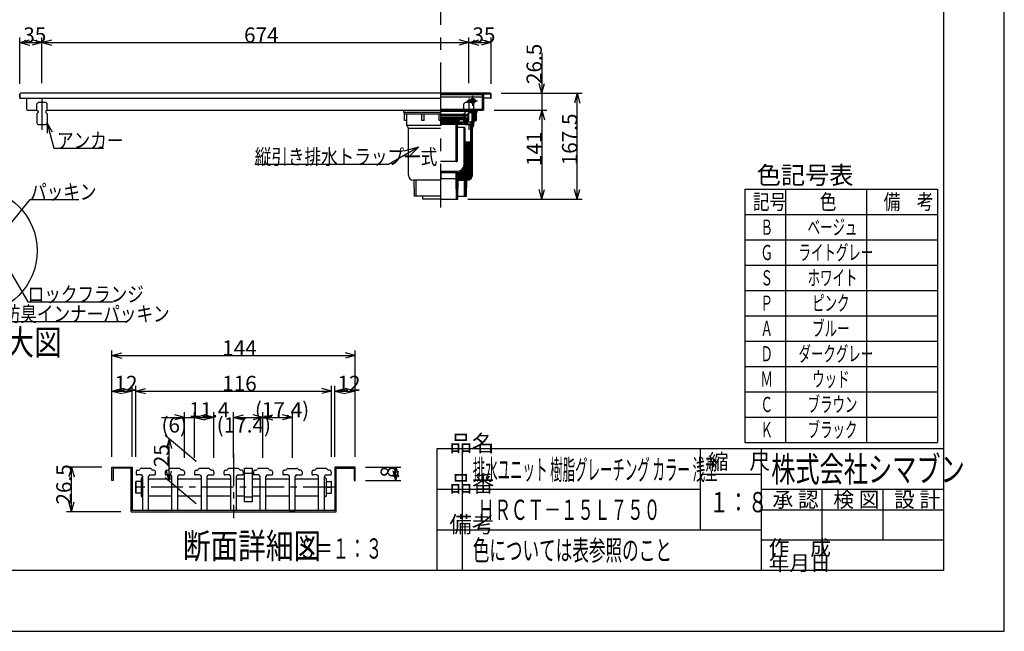
# Model space of a CAD drawing. Extents: x 0 to 2376, y 0 to 1680.
# Drawn here: x 821 to 2376, y 0 to 966 of the extents above; entities that cross this region are included whole.
import ezdxf

# ---------------------------------------------------------------- set-up
doc = ezdxf.new("R2010")
doc.units = 0
doc.header["$LTSCALE"] = 8
doc.header["$MEASUREMENT"] = 0
for name, pattern in [('CENTER1', [10, 6.25, -1.25, 1.25, -1.25]), ('CENTER2', [20, 12.5, -2.5, 2.5, -2.5]), ('DASHED2', [5, 2.5, -2.5])]:
    doc.linetypes.add(name, pattern=pattern)
for name, color, linetype in [('_0-0_計極細', 7, 'CONTINUOUS'), ('_0-1_計細線', 7, 'CONTINUOUS'), ('_0-5_寸法線', 7, 'CONTINUOUS'), ('_0-6_現況線', 7, 'CONTINUOUS'), ('_0-7_枠細線', 7, 'CONTINUOUS'), ('_0-8_枠中線', 7, 'CONTINUOUS'), ('_0-A_極細1', 7, 'CONTINUOUS'), ('_0-D_寸法1', 7, 'CONTINUOUS'), ('_1-2_極細3', 7, 'CONTINUOUS'), ('_1-3_細線3', 7, 'CONTINUOUS'), ('_1-5_寸法3', 7, 'CONTINUOUS')]:
    doc.layers.add(name, color=color, linetype=linetype)
doc.styles.get("Standard").update_dxf_attribs({"font": 'txt', "bigfont": 'bigfont.shx'})
doc.styles.add('TATEGAKI', font='txt', dxfattribs={"bigfont": 'bigfont.shx'})

msp = doc.modelspace()

# ---------------------------------------------------------------- linework, layer by layer
at = {"layer": '_0-0_計極細', "color": 2, "linetype": 'CENTER2'}
for p, q in [((1485.7, 1218.1), (1485.7, 669.3)), ((856.7, 841.3), (856.7, 792.1)), ((1536.7, 829.7), (1536.7, 845.9)), ((1527.5, 837.8), (1544.2, 837.8))]:
    msp.add_line(p, q, dxfattribs=at)
at = {"layer": '_0-0_計極細', "color": 2, "linetype": 'DASHED2'}
msp.add_line((1530.7, 841.3), (1530.7, 792.1), dxfattribs=at)
at = {"layer": '_0-0_計極細', "color": 2, "linetype": 'Continuous'}
for p, q in [((1485.7, 823), (1542.6, 823)), ((1485.7, 822), (1535.7, 822)), ((1485.7, 821.5), (1531.7, 821.5)), ((1529.2, 815.1), (1485.7, 815.1)), ((1485.7, 814.9), (1529.9, 814.9)), ((1485.7, 813.9), (1525, 813.9)), ((1485.7, 811.6), (1525, 811.6)), ((1485.7, 810.6), (1529.1, 810.6)), ((1529.2, 810.5), (1485.7, 810.5)), ((1526, 809), (1485.7, 809)), ((1485.7, 801.1), (1493.6, 809)), ((1485.7, 803.2), (1491.5, 809)), ((1485.7, 805.3), (1489.3, 809)), ((1485.7, 807.5), (1487.2, 809)), ((1485.9, 817), (1528.9, 817)), ((1485.9, 816), (1529.5, 816)), ((1487.5, 800.8), (1495.7, 809)), ((1489.6, 800.8), (1497.8, 809)), ((1491.7, 800.8), (1499.9, 809)), ((1493.9, 800.8), (1502.1, 809)), ((1496, 800.8), (1504.2, 809)), ((1498.1, 800.8), (1506.3, 809)), ((1500.2, 800.8), (1508.4, 809)), ((1502.3, 800.8), (1510.6, 809)), ((1504.5, 800.8), (1512.7, 809)), ((1506.6, 800.8), (1514.8, 809)), ((1508.7, 800.8), (1516.9, 809)), ((1518, 807.9), (1519, 809)), ((1520, 807.8), (1521.2, 809)), ((1521.6, 807.2), (1523.3, 809)), ((1522.7, 806.3), (1525.4, 809)), ((1525, 813.9), (1525.5, 814.4)), ((1525.5, 813.4), (1525, 813.9)), ((1525, 811.6), (1525.5, 812.1)), ((1525.5, 811.1), (1525, 811.6)), ((1525.5, 814.9), (1525.5, 814.4)), ((1525.5, 813.4), (1525.5, 812.1)), ((1525.5, 811.1), (1525.5, 810.6)), ((1529.2, 809), (1526, 809)), ((1526, 804.6), (1526, 809)), ((1526, 808.5), (1530, 808.5)), ((1526.5, 804.6), (1526.5, 808.5)), ((1528.7, 802.5), (1528.7, 808.5)), ((1528.9, 816), (1528.9, 817)), ((1529.1, 813.4), (1529.9, 814.9)), ((1529.1, 813.4), (1529.1, 810.6)), ((1529.2, 815.1), (1529.2, 816)), ((1529.2, 809), (1529.2, 810.5)), ((1530, 816.5), (1530, 819.5)), ((1530, 819.5), (1532, 819.5)), ((1530, 807.2), (1530, 817.7)), ((1530.7, 806.5), (1530.7, 817.7)), ((1533, 819.5), (1531.8, 819.5)), ((1533, 818.8), (1531.8, 818.8)), ((1532.2, 819.5), (1532.2, 822)), ((1532.2, 819.7), (1532.2, 821)), ((1534.2, 804.2), (1542.6, 812.6)), ((1534.2, 802.9), (1542.6, 811.3)), ((1535.7, 822), (1542.6, 823)), ((1535.7, 821.3), (1542.6, 822.2)), ((1535.7, 805.9), (1535.7, 821.3)), ((1535.7, 821), (1536.1, 821.3)), ((1542.6, 820.6), (1535.7, 819.8)), ((1535.7, 814.6), (1541.5, 820.4)), ((1535.7, 815.9), (1540.1, 820.3)), ((1535.7, 813.3), (1542.6, 820.2)), ((1535.7, 817.1), (1538.7, 820.1)), ((1535.7, 818.4), (1537.2, 819.9)), ((1535.7, 819.7), (1535.8, 819.8)), ((1535.7, 812.1), (1542.6, 819)), ((1535.7, 810.8), (1542.6, 817.7)), ((1535.7, 809.5), (1542.6, 816.4)), ((1535.7, 808.2), (1542.6, 815.2)), ((1535.7, 807), (1542.6, 813.9)), ((1535.8, 819.8), (1537.5, 821.5)), ((1537.2, 819.9), (1539, 821.7)), ((1538.7, 820.1), (1540.5, 821.9)), ((1539.1, 806.6), (1542.6, 810.1)), ((1540.1, 820.3), (1542, 822.2)), ((1540.4, 806.6), (1542.6, 808.8)), ((1541.5, 820.4), (1542.6, 821.5)), ((1485.7, 800.8), (1510.7, 800.8)), ((1510.7, 800.6), (1512.8, 802.7)), ((1510.7, 743), (1510.7, 800.8)), ((1510.7, 798.5), (1512.7, 800.5)), ((1510.7, 796.4), (1512.7, 798.4)), ((1510.7, 794.3), (1512.7, 796.3)), ((1510.7, 792.2), (1512.7, 794.2)), ((1512.7, 800.5), (1512.7, 801.9)), ((1512.7, 743), (1512.7, 801.9)), ((1512.7, 801.6), (1534.2, 801.6)), ((1512.7, 800.8), (1535.7, 800.8)), ((1524, 795.6), (1512.7, 795.6)), ((1513.3, 804.5), (1523.2, 804.5)), ((1515.5, 802.8), (1515.5, 804.5)), ((1515.5, 802.8), (1520.5, 802.8)), ((1517, 802.8), (1517, 804.5)), ((1520.5, 802.8), (1520.5, 804.5)), ((1523, 736.8), (1523, 794.6)), ((1523.2, 804.7), (1526, 807.4)), ((1523.2, 802.5), (1526, 805.3)), ((1523.2, 801.6), (1523.2, 804.6)), ((1526.2, 801.6), (1523.2, 801.6)), ((1524.4, 801.6), (1527.4, 804.6)), ((1525, 736.8), (1525, 794.6)), ((1528.2, 804.6), (1526, 804.6)), ((1526.5, 801.6), (1528.2, 803.3)), ((1527.9, 802.5), (1528.7, 802.5)), ((1528.2, 803.6), (1528.2, 804.6)), ((1528.7, 807.2), (1530, 807.2)), ((1528.7, 806.5), (1530.7, 806.5)), ((1528.7, 804.5), (1534.2, 804.5)), ((1533.7, 798.6), (1538.7, 803.6)), ((1533.7, 797.3), (1538.7, 802.3)), ((1533.7, 796.1), (1538.7, 801.1)), ((1533.7, 773.7), (1533.7, 800.8)), ((1533.7, 799.9), (1534.6, 800.8)), ((1533.7, 794.8), (1538.7, 799.8)), ((1533.7, 793.5), (1536.8, 796.7)), ((1533.7, 792.3), (1536.3, 794.8)), ((1533.7, 791), (1536.2, 793.5)), ((1534.2, 801.7), (1538.7, 806.2)), ((1535.7, 805.9), (1534.2, 804.5)), ((1534.2, 801.6), (1534.2, 804.5)), ((1535.7, 800.8), (1534.2, 801.6)), ((1535, 801.1), (1538.7, 804.9)), ((1541.7, 806.6), (1542.6, 807.5)), ((1510.7, 790), (1512.7, 792)), ((1510.7, 787.9), (1512.7, 789.9)), ((1510.7, 785.8), (1512.7, 787.8)), ((1510.7, 783.7), (1512.7, 785.7)), ((1510.7, 781.6), (1512.7, 783.6)), ((1510.7, 779.4), (1512.7, 781.4)), ((1510.7, 777.3), (1512.7, 779.3)), ((1533.7, 789.7), (1536.2, 792.2)), ((1533.7, 788.4), (1536.2, 790.9)), ((1533.7, 787.2), (1536.2, 789.7)), ((1533.7, 785.9), (1536.2, 788.4)), ((1533.7, 784.6), (1536.2, 787.1)), ((1533.7, 783.3), (1536.2, 785.8)), ((1533.7, 782.1), (1536.2, 784.6)), ((1533.7, 780.8), (1536.2, 783.3)), ((1533.7, 779.5), (1536.2, 782)), ((1533.7, 778.3), (1536.2, 780.8)), ((1533.7, 777), (1536.2, 779.5)), ((1533.7, 775.7), (1536.2, 778.2)), ((1510.7, 775.2), (1512.7, 777.2)), ((1510.7, 773.1), (1512.7, 775.1)), ((1510.7, 771), (1512.7, 773)), ((1510.7, 768.8), (1512.7, 770.8)), ((1510.7, 766.7), (1512.7, 768.7)), ((1510.7, 764.6), (1512.7, 766.6)), ((1510.7, 762.5), (1512.7, 764.5)), ((1510.7, 760.3), (1512.7, 762.3)), ((1525, 764.4), (1533.7, 773.2)), ((1532.8, 772.7), (1525, 772.7)), ((1525, 765.7), (1532, 772.7)), ((1525, 767), (1530.7, 772.7)), ((1525, 768.2), (1529.4, 772.7)), ((1525, 769.5), (1528.2, 772.7)), ((1525, 770.8), (1526.9, 772.7)), ((1525, 772), (1525.6, 772.7)), ((1525, 763.1), (1533.7, 771.9)), ((1525, 761.9), (1533.7, 770.6)), ((1525, 760.6), (1533.7, 769.3)), ((1525, 759.3), (1533.7, 768.1)), ((1525, 758), (1533.7, 766.8)), ((1525, 756.8), (1533.7, 765.5)), ((1525, 755.5), (1533.7, 764.3)), ((1525, 736.8), (1525, 763.8)), ((1525, 754.2), (1533.7, 763)), ((1533.7, 774.4), (1536.2, 776.9)), ((1533.7, 773.2), (1536.2, 775.7)), ((1533.7, 771.9), (1536.2, 774.4)), ((1533.7, 722.8), (1533.7, 773.7)), ((1533.7, 770.6), (1536.2, 773.1)), ((1533.7, 769.3), (1536.2, 771.8)), ((1533.7, 768.1), (1536.2, 770.6)), ((1533.7, 766.8), (1536.2, 769.3)), ((1533.7, 765.5), (1536.2, 768)), ((1533.7, 764.3), (1536.2, 766.8)), ((1533.7, 763), (1536.2, 765.5)), ((1533.7, 761.7), (1536.2, 764.2)), ((1533.7, 760.4), (1536.2, 762.9)), ((1510.7, 758.2), (1512.7, 760.2)), ((1510.7, 756.1), (1512.7, 758.1)), ((1510.7, 754), (1512.7, 756)), ((1510.7, 751.9), (1512.7, 753.9)), ((1510.7, 749.7), (1512.7, 751.7)), ((1510.7, 747.6), (1512.7, 749.6)), ((1510.7, 745.5), (1512.7, 747.5)), ((1525, 753), (1533.7, 761.7)), ((1525, 751.7), (1533.7, 760.4)), ((1525, 750.4), (1533.7, 759.2)), ((1525, 749.1), (1533.7, 757.9)), ((1525, 747.9), (1533.7, 756.6)), ((1525, 746.6), (1533.7, 755.3)), ((1525, 745.3), (1533.7, 754.1)), ((1525, 744), (1533.7, 752.8)), ((1525, 742.8), (1533.7, 751.5)), ((1525, 741.5), (1533.7, 750.3)), ((1525, 740.2), (1533.7, 749)), ((1525, 739), (1533.7, 747.7)), ((1525, 737.7), (1533.7, 746.4)), ((1533.7, 759.2), (1536.2, 761.7)), ((1533.7, 757.9), (1536.2, 760.4)), ((1533.7, 756.6), (1536.2, 759.1)), ((1533.7, 755.3), (1536.2, 757.8)), ((1533.7, 754.1), (1536.2, 756.6)), ((1533.7, 752.8), (1536.2, 755.3)), ((1533.7, 751.5), (1536.2, 754)), ((1533.7, 750.3), (1536.2, 752.8)), ((1533.7, 749), (1536.2, 751.5)), ((1533.7, 747.7), (1536.2, 750.2)), ((1533.7, 746.4), (1536.2, 748.9)), ((1533.7, 745.2), (1536.2, 747.7)), ((1533.7, 743.9), (1536.2, 746.4)), ((1511.7, 742), (1485.7, 742)), ((1510.7, 743.4), (1512.7, 745.4)), ((1510.7, 717.1), (1533.7, 740.1)), ((1510.7, 715.8), (1533.7, 738.8)), ((1511, 714.8), (1533.7, 737.5)), ((1511.5, 742), (1512.7, 743.3)), ((1512.2, 714.8), (1533.7, 736.3)), ((1513.5, 714.8), (1533.7, 735)), ((1514.8, 714.8), (1533.7, 733.7)), ((1516.1, 714.8), (1533.7, 732.4)), ((1517.3, 714.8), (1533.7, 731.2)), ((1523.6, 731.3), (1533.7, 741.3)), ((1524.5, 733.4), (1533.7, 742.6)), ((1524.8, 735), (1533.7, 743.9)), ((1525, 736.4), (1533.7, 745.2)), ((1533.7, 742.6), (1536.2, 745.1)), ((1533.7, 741.3), (1536.2, 743.8)), ((1533.7, 740.1), (1536.2, 742.6)), ((1533.7, 738.8), (1536.2, 741.3)), ((1533.7, 737.5), (1536.2, 740)), ((1533.7, 736.3), (1536.2, 738.8)), ((1533.7, 735), (1536.2, 737.5)), ((1533.7, 733.7), (1536.2, 736.2)), ((1533.7, 732.4), (1536.2, 734.9)), ((1533.7, 731.2), (1536.2, 733.7)), ((1533.7, 729.9), (1536.2, 732.4)), ((1533.7, 728.6), (1536.2, 731.1)), ((1485.7, 726.8), (1513, 726.8)), ((1485.7, 724.8), (1486.7, 724.8)), ((1486.7, 724.8), (1513, 724.8)), ((1486.7, 715.3), (1486.7, 724.8)), ((1510.7, 718.3), (1518.5, 726.1)), ((1510.7, 719.6), (1516.4, 725.2)), ((1510.7, 720.9), (1514.7, 724.9)), ((1510.7, 714.8), (1510.7, 724.8)), ((1513, 724.8), (1510.7, 724.8)), ((1510.7, 722.2), (1513.3, 724.8)), ((1510.7, 723.4), (1512, 724.8)), ((1510.7, 724.7), (1510.8, 724.8)), ((1518.6, 714.8), (1533.7, 729.9)), ((1519.9, 714.8), (1533.7, 728.6)), ((1521.1, 714.8), (1533.7, 727.3)), ((1522.4, 714.8), (1533.7, 726.1)), ((1523.7, 714.8), (1533.7, 724.8)), ((1523.7, 709.7), (1530.1, 716)), ((1525, 714.8), (1533.7, 723.5)), ((1526.3, 714.8), (1533.7, 722.2)), ((1527.6, 712.3), (1536.2, 720.9)), ((1527.8, 715), (1533.5, 720.7)), ((1528.8, 712.3), (1536.2, 719.6)), ((1530.1, 716), (1532.4, 718.4)), ((1530.4, 712.6), (1535.9, 718.1)), ((1532.4, 718.4), (1536.2, 722.2)), ((1532.8, 713.7), (1534.8, 715.7)), ((1533.5, 720.7), (1536.2, 723.5)), ((1533.7, 727.3), (1536.2, 729.8)), ((1533.7, 726.1), (1536.2, 728.6)), ((1533.7, 724.8), (1536.2, 727.3)), ((1533.7, 723.5), (1536.2, 726)), ((1533.7, 722.2), (1536.2, 724.7)), ((1447.5, 687.3), (1447.7, 712.3)), ((1510.7, 714.8), (1485.7, 714.8)), ((1510.7, 714.7), (1510.7, 714.8)), ((1511.2, 682.3), (1510.7, 714.8)), ((1525.7, 714.8), (1510.7, 714.8)), ((1510.7, 713.3), (1512.2, 714.8)), ((1510.7, 714.5), (1511, 714.8)), ((1510.8, 709.5), (1516.1, 714.8)), ((1510.8, 710.8), (1514.8, 714.8)), ((1510.8, 712), (1513.5, 714.8)), ((1510.8, 708.3), (1513.7, 711.1)), ((1510.8, 707), (1513.7, 709.8)), ((1510.9, 705.8), (1513.7, 708.6)), ((1510.9, 704.5), (1513.6, 707.3)), ((1510.9, 703.2), (1513.6, 706)), ((1510.9, 702), (1513.6, 704.7)), ((1510.9, 700.7), (1513.6, 703.4)), ((1511, 699.5), (1513.6, 702.1)), ((1511, 698.2), (1513.5, 700.8)), ((1513.3, 687.3), (1513.7, 712.3)), ((1513.7, 712.3), (1523.7, 712.3)), ((1514.8, 712.3), (1517.3, 714.8)), ((1516.1, 712.3), (1518.6, 714.8)), ((1517.4, 712.3), (1519.9, 714.8)), ((1518.6, 712.3), (1521.1, 714.8)), ((1519.9, 712.3), (1522.4, 714.8)), ((1521.2, 712.3), (1523.7, 714.8)), ((1522.5, 712.3), (1525, 714.8)), ((1523.7, 711), (1527.8, 715)), ((1523.7, 712.2), (1526.3, 714.8)), ((1524, 687.3), (1523.7, 712.3)), ((1523.8, 708.5), (1527.2, 711.9)), ((1523.8, 707.2), (1527.2, 710.6)), ((1523.8, 705.9), (1527.2, 709.3)), ((1523.8, 704.7), (1527.2, 708)), ((1523.8, 703.4), (1527.1, 706.8)), ((1523.8, 702.2), (1527.1, 705.5)), ((1523.8, 700.9), (1527.1, 704.2)), ((1523.8, 699.6), (1527.1, 702.9)), ((1523.9, 698.4), (1527.1, 701.6)), ((1523.9, 697.1), (1527, 700.3)), ((1511, 697), (1513.5, 699.5)), ((1511, 695.7), (1513.5, 698.2)), ((1511, 694.5), (1513.5, 696.9)), ((1511.1, 693.2), (1513.4, 695.6)), ((1511.1, 692), (1513.4, 694.3)), ((1511.1, 690.7), (1513.4, 693)), ((1511.1, 689.5), (1513.4, 691.7)), ((1511.1, 688.2), (1513.4, 690.4)), ((1511.1, 686.9), (1513.3, 689.1)), ((1511.2, 685.7), (1513.3, 687.8)), ((1511.2, 684.4), (1513.3, 686.5)), ((1511.2, 683.2), (1513.3, 685.3)), ((1523.9, 695.9), (1527, 699)), ((1523.9, 694.6), (1527, 697.7)), ((1523.9, 693.3), (1527, 696.4)), ((1523.9, 692.1), (1526.9, 695.1)), ((1523.9, 690.8), (1526.9, 693.8)), ((1523.9, 689.6), (1526.9, 692.5)), ((1524, 688.3), (1526.9, 691.2)), ((1524.2, 687.3), (1526.9, 689.9)), ((1525.5, 687.3), (1526.8, 688.6)), ((1526.7, 687.3), (1526.8, 687.3)), ((1511.6, 682.3), (1513.2, 684)), ((1512.8, 682.3), (1513.2, 682.7))]:
    msp.add_line(p, q, dxfattribs=at)
msp.add_circle((1536.7, 837.8), 4, dxfattribs=at)
for centre, radius, start, end in [((1529.5, 816.5), 0.5, 270, 360), ((1531.8, 817.7), 1.75, 90, 180), ((1531.8, 817.7), 1.05, 90, 180), ((1531.7, 821), 0.5, 24.0545, 90), ((1532, 819.7), 0.2, 270, 360), ((1531.7, 821), 0.5, 0, 24.0545), ((1533, 820.5), 1.7, 270, 356.6491), ((1533, 820.5), 1, 270, 356.6491), ((1535.7, 820.2), 1.75, 90, 175.849), ((1535.7, 820.2), 1.05, 90, 175.849), ((1518.7, 801.9), 6, 55.1663, 180), ((1520.2, 804.6), 3, 0, 50.0295), ((1524, 794.6), 1, 90, 180), ((1524, 794.6), 1, 0, 90), ((1526.2, 803.6), 2, 270, 360), ((1532.7, 773.7), 1, 277.1808, 360), ((1511.7, 743), 1, 180, 270.0005), ((1511.7, 743), 1, 269.9995, 360), ((1513, 736.8), 10, 270, 360), ((1513, 736.8), 12, 270, 360), ((1487.2, 715.3), 0.5, 180.3951, 270), ((1525.7, 722.8), 8, 270, 360)]:
    msp.add_arc(centre, radius, start, end, dxfattribs=at)
at = {"layer": '_0-1_計細線', "color": 3, "linetype": 'Continuous'}
for p, q in [((821.7, 848.8), (821.7, 841.8)), ((821.7, 841.8), (821.7, 848.8)), ((821.7, 841.8), (1485.7, 841.8)), ((1554.7, 849.8), (822.7, 849.8)), ((832.7, 824.3), (832.7, 841.8)), ((1552.2, 849.3), (1485.7, 849.3)), ((1485.7, 848.3), (1552.2, 848.3)), ((1552.2, 847.3), (1485.7, 847.3)), ((1485.7, 844.3), (1552.2, 844.3)), ((1534.2, 837.6), (1536.9, 840.3)), ((1534.5, 836.6), (1537.9, 840)), ((1552.2, 824.3), (1552.2, 849.3)), ((1553.7, 848.8), (1553.7, 824.3)), ((1554.4, 824.3), (1554.4, 848.8)), ((1565, 841.8), (1554.4, 841.8)), ((1564.7, 849.8), (1554.7, 849.8)), ((1554.7, 849.1), (1564.7, 849.1)), ((1565, 848.8), (1565, 841.8)), ((1565, 841.8), (1565.7, 841.8)), ((1565.7, 841.8), (1565.7, 848.8)), ((850.7, 835.3), (848.7, 833.3)), ((848.7, 823.3), (848.7, 833.3)), ((862.7, 835.3), (850.7, 835.3)), ((864.7, 833.3), (862.7, 835.3)), ((864.7, 823.3), (864.7, 833.3)), ((1552.2, 824.3), (1485.7, 824.3)), ((1535.1, 835.9), (1538.6, 839.4)), ((1535.9, 835.4), (1539.1, 838.6)), ((1537, 835.3), (1539.2, 837.5)), ((1553.4, 824), (1544.7, 824)), ((833.7, 823.3), (842.7, 823.3)), ((835, 823.3), (848.7, 823.3)), ((848.7, 823.3), (850.7, 821.3)), ((850.7, 819.3), (848.7, 817.3)), ((848.7, 817.3), (848.7, 803.3)), ((850.7, 821.3), (850.7, 819.3)), ((864.7, 823.3), (862.7, 821.3)), ((862.7, 821.3), (862.7, 819.3)), ((862.7, 819.3), (864.7, 817.3)), ((864.7, 823.3), (1485.7, 823.3)), ((864.7, 817.3), (864.7, 803.3)), ((1427.2, 822.8), (1427.2, 820.8)), ((1428.7, 819.3), (1428.8, 819.3)), ((1428.8, 806.6), (1428.8, 819.8)), ((1428.8, 819.8), (1485.7, 819.8)), ((1485.7, 816.6), (1428.8, 816.6)), ((1429.2, 819.8), (1434.7, 819.8)), ((1430, 819.8), (1485.7, 819.8)), ((1432.7, 798.6), (1432.7, 816.6)), ((1456.2, 806.6), (1456.2, 816.6)), ((1460.2, 806.6), (1460.2, 816.6)), ((1483.7, 806.6), (1483.7, 816.6)), ((1542.6, 807.1), (1542.6, 822.9)), ((1543.2, 822.5), (1543.2, 820.8)), ((1543.9, 820.8), (1543.9, 822.5)), ((1544.7, 823.3), (1553.4, 823.3)), ((851.7, 800.3), (861.7, 800.3)), ((1432.7, 806.6), (1428.8, 806.6)), ((1485.7, 798.6), (1432.7, 798.6)), ((1485.7, 794.2), (1435.2, 794.2)), ((1435.2, 720.3), (1435.2, 794.2)), ((1460.2, 806.6), (1456.2, 806.6)), ((1485.7, 806.6), (1483.7, 806.6)), ((1536.2, 720.3), (1536.2, 794.2)), ((1538.7, 806.6), (1542.6, 806.6)), ((1538.7, 798.6), (1538.7, 806.6)), ((1542.6, 806.6), (1542.6, 807.1)), ((1485.7, 712.3), (1443.2, 712.3)), ((1444.6, 687.3), (1444.2, 712.3)), ((1526.8, 687.3), (1527.2, 712.3)), ((1527.2, 712.3), (1528.2, 712.3)), ((1485.7, 687.3), (1444.6, 687.3)), ((1458.2, 682.3), (1458.1, 687.3)), ((1513.2, 682.3), (1513.3, 687.3)), ((1513.3, 687.3), (1526.8, 687.3)), ((1461.2, 682.3), (1458.2, 682.3)), ((1485.7, 682.3), (1461.2, 682.3)), ((1485.7, 682.3), (1510.3, 682.3)), ((1510.3, 682.3), (1513.2, 682.3))]:
    msp.add_line(p, q, dxfattribs=at)
at = {"layer": '_0-1_計細線', "color": 3, "linetype": 'DASHED2'}
for p, q in [((1524.7, 835.3), (1522.7, 833.3)), ((1522.7, 823.3), (1522.7, 833.3)), ((1536.7, 835.3), (1524.7, 835.3)), ((1538.7, 833.3), (1536.7, 835.3)), ((1538.7, 823.3), (1538.7, 833.3)), ((1522.7, 823.3), (1524.7, 821.3)), ((1524.7, 819.3), (1522.7, 817.3)), ((1522.7, 817.3), (1522.7, 803.3)), ((1524.7, 821.3), (1524.7, 819.3)), ((1538.7, 823.3), (1536.7, 821.3)), ((1536.7, 821.3), (1536.7, 819.3)), ((1536.7, 819.3), (1538.7, 817.3)), ((1538.7, 817.3), (1538.7, 803.3)), ((1525.7, 800.3), (1535.7, 800.3))]:
    msp.add_line(p, q, dxfattribs=at)
at = {"layer": '_0-1_計細線', "color": 3, "linetype": 'Continuous'}
msp.add_circle((1536.7, 837.8), 2.5, dxfattribs=at)
for centre, radius, start, end in [((822.7, 848.8), 1, 90, 180), ((822.7, 848.8), 1, 90, 180), ((1554.7, 848.8), 1, 90, 180), ((1554.7, 848.8), 0.3, 90, 180), ((1564.7, 848.8), 1, 0, 90), ((1564.7, 848.8), 0.3, 0, 90), ((833.7, 824.3), 1, 180, 270), ((1544.7, 822.5), 1.5, 90, 180), ((1553.4, 824.3), 0.3, 270, 360), ((1553.4, 824.3), 1, 270, 360), ((1426.7, 822.8), 0.5, 0, 90), ((1428.7, 820.8), 1.5, 180, 270), ((1542.4, 820.8), 0.8, 284.4775, 360), ((1542.4, 820.8), 1.5, 277.6623, 360), ((1544.7, 822.5), 0.8, 90, 180), ((851.7, 803.3), 3, 180, 270), ((861.7, 803.3), 3, 270, 360), ((1430.2, 794.2), 5, 0, 60), ((1541.2, 794.2), 5, 120, 180), ((1443.2, 720.3), 8, 180, 270), ((1528.2, 720.3), 8, 270, 360)]:
    msp.add_arc(centre, radius, start, end, dxfattribs=at)
at = {"layer": '_0-1_計細線', "color": 3, "linetype": 'DASHED2'}
for centre, start, end in [((1525.7, 803.3), 180, 270), ((1535.7, 803.3), 270, 360)]:
    msp.add_arc(centre, 3, start, end, dxfattribs=at)
at = {"layer": '_0-5_寸法線', "color": 7, "linetype": 'Continuous'}
for p, q in [((821.7, 864.8), (821.7, 937.8)), ((821.7, 929.8), (837.2, 933.9)), ((856.7, 929.8), (841.3, 933.9)), ((856.7, 865.8), (856.7, 937.8)), ((856.7, 929.8), (872.2, 933.9)), ((1530.7, 929.8), (1515.3, 933.9)), ((1530.7, 865.8), (1530.7, 937.8)), ((1530.7, 929.8), (1546.2, 933.9)), ((1565.7, 929.8), (1550.3, 933.9)), ((1565.7, 864.8), (1565.7, 937.8)), ((821.7, 929.8), (837.2, 925.6)), ((821.7, 929.8), (856.7, 929.8)), ((856.7, 929.8), (841.3, 925.6)), ((856.7, 929.8), (872.2, 925.6)), ((856.7, 929.8), (1530.7, 929.8)), ((1530.7, 929.8), (1515.3, 925.6)), ((1530.7, 929.8), (1546.2, 925.6)), ((1530.7, 929.8), (1565.7, 929.8)), ((1565.7, 929.8), (1550.3, 925.6)), ((1645.7, 913.8), (1645.7, 823.3)), ((1645.7, 849.8), (1641.6, 865.2)), ((1645.7, 849.8), (1649.9, 865.2)), ((1581.7, 849.8), (1709.7, 849.8)), ((1581.7, 849.8), (1653.7, 849.8)), ((1701.7, 849.8), (1697.6, 834.3)), ((1701.7, 849.8), (1705.9, 834.3)), ((1701.7, 682.3), (1701.7, 849.8)), ((1570.4, 823.3), (1653.7, 823.3)), ((1645.7, 823.3), (1641.6, 807.8)), ((1645.7, 823.3), (1649.9, 807.8)), ((1645.7, 823.3), (1645.7, 682.3)), ((864.7, 802.7), (872.7, 788.8)), ((864.7, 802.7), (864.7, 786.7)), ((864.7, 802.7), (875.2, 763.2)), ((875.2, 763.2), (954, 763.2)), ((1451.1, 764.7), (1403.8, 737.4)), ((1451.1, 764.7), (1427.9, 758.5)), ((1451.1, 764.7), (1434.1, 747.8)), ((1403.8, 737.4), (1192.6, 737.4)), ((1645.7, 682.3), (1641.6, 697.7)), ((1645.7, 682.3), (1649.9, 697.7)), ((1701.7, 682.3), (1697.6, 697.7)), ((1701.7, 682.3), (1705.9, 697.7)), ((1529.2, 682.3), (1709.7, 682.3)), ((1529.2, 682.3), (1653.7, 682.3))]:
    msp.add_line(p, q, dxfattribs=at)
at = {"layer": '_0-6_現況線', "color": 4, "linetype": 'Continuous'}
for p, q in [((2376, 0), (2376, 1680)), ((0, 0), (2376, 0))]:
    msp.add_line(p, q, dxfattribs=at)
at = {"layer": '_0-7_枠細線', "color": 5, "linetype": 'Continuous'}
for p, q in [((1966.3, 698.3), (2270.3, 698.3)), ((1966.3, 698.3), (1966.3, 298.3)), ((2030.3, 698.3), (2030.3, 298.3)), ((2158.3, 698.3), (2158.3, 298.3)), ((2270.3, 698.3), (2270.3, 298.3)), ((1966.3, 658.3), (2270.3, 658.3)), ((1966.3, 618.3), (2270.3, 618.3)), ((1966.3, 578.3), (2270.3, 578.3)), ((1966.3, 538.3), (2270.3, 538.3)), ((1966.3, 498.3), (2270.3, 498.3)), ((1966.3, 458.3), (2270.3, 458.3)), ((1966.3, 418.3), (2270.3, 418.3)), ((1966.3, 378.3), (2270.3, 378.3)), ((1966.3, 338.3), (2270.3, 338.3)), ((1966.3, 298.3), (2270.3, 298.3)), ((1520, 288), (1520, 96)), ((1896, 288), (1896, 160)), ((1992, 288), (1992, 96)), ((1896, 248), (1992, 248)), ((1896, 224), (1480, 224)), ((2280, 224), (1992, 224)), ((2088, 224), (2088, 96)), ((2184, 224), (2184, 144)), ((1992, 192), (2280, 192)), ((1992, 160), (1480, 160)), ((2280, 144), (1992, 144))]:
    msp.add_line(p, q, dxfattribs=at)
at = {"layer": '_0-8_枠中線', "color": 5, "linetype": 'Continuous'}
for p, q in [((2280, 1536), (2280, 96)), ((2280, 288), (1480, 288)), ((1480, 288), (1480, 96)), ((2280, 96), (96, 96))]:
    msp.add_line(p, q, dxfattribs=at)
at = {"layer": '_0-A_極細1', "color": 7, "linetype": 'Continuous'}
msp.add_circle((749.9, 600.8), 99.3, dxfattribs=at)
at = {"layer": '_0-D_寸法1', "color": 7, "linetype": 'Continuous'}
for p, q in [((805.3, 641.7), (838, 682)), ((838, 682), (914.8, 682)), ((804.2, 572), (834.1, 520.2)), ((834.1, 520.2), (968.5, 520.2)), ((796.3, 489.3), (988.3, 489.3))]:
    msp.add_line(p, q, dxfattribs=at)
at = {"layer": '_1-2_極細3', "color": 2, "linetype": 'CENTER1'}
for p, q in [((1159.2, 279.6), (1159.2, 178.7)), ((1319.2, 227.5), (999.2, 227.5))]:
    msp.add_line(p, q, dxfattribs=at)
at = {"layer": '_1-2_極細3', "color": 2, "linetype": 'Continuous'}
for p, q in [((967.2, 259.5), (999.2, 259.5)), ((967.2, 238.2), (967.2, 259.5)), ((997.4, 257.6), (969.1, 257.6)), ((969.1, 257.6), (969.1, 238.2)), ((997.4, 188.8), (997.4, 257.6)), ((999.2, 259.5), (999.2, 190.7)), ((1351.2, 259.5), (1319.2, 259.5)), ((1319.2, 259.5), (1319.2, 190.7)), ((1321.1, 257.6), (1349.4, 257.6)), ((1321.1, 188.8), (1321.1, 257.6)), ((1349.4, 257.6), (1349.4, 238.2)), ((1351.2, 238.2), (1351.2, 259.5)), ((969.1, 238.2), (967.2, 238.2)), ((1349.4, 238.2), (1351.2, 238.2)), ((997.4, 188.8), (1321.1, 188.8)), ((1319.2, 190.7), (999.2, 190.7))]:
    msp.add_line(p, q, dxfattribs=at)
at = {"layer": '_1-3_細線3', "color": 4, "linetype": 'Continuous'}
for p, q in [((1005.2, 252), (1005.2, 248.3)), ((1007.9, 254.7), (1009.1, 254.7)), ((1027.1, 257.4), (1013.8, 257.4)), ((1033, 254.7), (1031.7, 254.7)), ((1035.6, 252), (1035.6, 248.3)), ((1051.2, 252), (1051.2, 248.3)), ((1053.9, 254.7), (1055.1, 254.7)), ((1073.1, 257.4), (1059.8, 257.4)), ((1079, 254.7), (1077.7, 254.7)), ((1081.6, 252), (1081.6, 248.3)), ((1097.6, 252), (1097.6, 248.3)), ((1100.3, 254.7), (1101.5, 254.7)), ((1119.5, 257.4), (1106.2, 257.4)), ((1125.4, 254.7), (1124.1, 254.7)), ((1128, 252), (1128, 248.3)), ((1144, 252), (1144, 248.3)), ((1146.7, 254.7), (1147.9, 254.7)), ((1165.9, 257.4), (1152.6, 257.4)), ((1171.8, 254.7), (1170.5, 254.7)), ((1174.4, 252), (1174.4, 248.3)), ((1176.2, 204.6), (1176.2, 257.9)), ((1176.2, 257.9), (1188.7, 257.9)), ((1188.7, 257.9), (1188.7, 204.6)), ((1190.4, 252), (1190.4, 248.3)), ((1193.1, 254.7), (1194.3, 254.7)), ((1212.3, 257.4), (1199, 257.4)), ((1218.2, 254.7), (1216.9, 254.7)), ((1220.8, 252), (1220.8, 248.3)), ((1236.8, 252), (1236.8, 248.3)), ((1239.5, 254.7), (1240.7, 254.7)), ((1245.4, 257.4), (1258.7, 257.4)), ((1264.6, 254.7), (1263.3, 254.7)), ((1267.2, 252), (1267.2, 248.3)), ((1282.8, 252), (1282.8, 248.3)), ((1285.5, 254.7), (1286.7, 254.7)), ((1304.7, 257.4), (1291.4, 257.4)), ((1310.6, 254.7), (1309.3, 254.7)), ((1313.2, 252), (1313.2, 248.3)), ((1004.7, 218.7), (1004.7, 236.3)), ((1013.2, 236.8), (1005.2, 236.8)), ((1013.2, 247), (1006.6, 247)), ((1013.2, 241.4), (1013.2, 213.6)), ((1014, 242.2), (1015.8, 242.2)), ((1015.9, 190.7), (1015.9, 244.3)), ((1025, 190.7), (1025, 244.3)), ((1025, 240.8), (1061.9, 240.8)), ((1027.6, 247), (1034.3, 247)), ((1059.2, 247), (1052.6, 247)), ((1061.9, 190.7), (1061.9, 244.3)), ((1071, 190.7), (1071, 244.3)), ((1071, 240.8), (1108.3, 240.8)), ((1073.6, 247), (1080.3, 247)), ((1105.6, 247), (1099, 247)), ((1108.3, 190.7), (1108.3, 244.3)), ((1117.4, 190.7), (1117.4, 244.3)), ((1117.4, 240.8), (1154.7, 240.8)), ((1120, 247), (1126.7, 247)), ((1152, 247), (1145.4, 247)), ((1154.7, 190.7), (1154.7, 244.3)), ((1163.8, 190.7), (1163.8, 244.3)), ((1163.8, 240.8), (1176.2, 240.8)), ((1166.4, 247), (1173.1, 247)), ((1188.7, 240.8), (1201.1, 240.8)), ((1198.4, 247), (1191.8, 247)), ((1201.1, 190.7), (1201.1, 244.3)), ((1210.2, 190.7), (1210.2, 244.3)), ((1210.2, 240.8), (1247.5, 240.8)), ((1212.8, 247), (1219.5, 247)), ((1244.8, 247), (1238.2, 247)), ((1247.5, 190.7), (1247.5, 244.3)), ((1256.6, 190.7), (1256.6, 244.3)), ((1256.6, 240.8), (1293.5, 240.8)), ((1259.2, 247), (1265.9, 247)), ((1290.8, 247), (1284.2, 247)), ((1293.5, 190.7), (1293.5, 244.3)), ((1302.6, 190.7), (1302.6, 244.3)), ((1304.4, 242.2), (1302.6, 242.2)), ((1305.2, 247), (1311.9, 247)), ((1305.2, 241.4), (1305.2, 213.6)), ((1305.2, 236.8), (1313.2, 236.8)), ((1313.8, 218.7), (1313.8, 236.3)), ((1013.2, 227.5), (1005.2, 227.5)), ((1013.2, 218.2), (1005.2, 218.2)), ((1305.2, 227.5), (1313.2, 227.5)), ((1305.2, 218.2), (1313.2, 218.2)), ((1014, 212.8), (1015.9, 212.8)), ((1025, 214.2), (1061.9, 214.2)), ((1071, 214.2), (1108.3, 214.2)), ((1117.4, 214.2), (1154.7, 214.2)), ((1163.8, 214.2), (1176.2, 214.2)), ((1188.7, 204.6), (1176.2, 204.6)), ((1188.7, 214.2), (1201.1, 214.2)), ((1210.2, 214.2), (1247.5, 214.2)), ((1256.6, 214.2), (1293.5, 214.2)), ((1304.4, 212.8), (1302.6, 212.8)), ((1025, 190.7), (1015.9, 190.7)), ((1071, 190.7), (1061.9, 190.7)), ((1117.4, 190.7), (1108.3, 190.7)), ((1163.8, 190.7), (1154.7, 190.7)), ((1210.2, 190.7), (1201.1, 190.7)), ((1247.5, 190.7), (1256.6, 190.7)), ((1302.6, 190.7), (1293.5, 190.7))]:
    msp.add_line(p, q, dxfattribs=at)
at = {"layer": '_1-3_細線3', "color": 4, "linetype": 'DASHED2'}
for p, q in [((1176.2, 249.9), (1188.7, 249.9)), ((1176.2, 212.6), (1188.7, 212.6))]:
    msp.add_line(p, q, dxfattribs=at)
at = {"layer": '_1-3_細線3', "color": 4, "linetype": 'Continuous'}
for centre, radius, start, end in [((1007.9, 252), 2.67, 90, 180), ((1009.1, 257.4), 2.67, 270, 330), ((1013.8, 254.7), 2.67, 90, 150), ((1027.1, 254.7), 2.67, 30, 90), ((1031.7, 257.4), 2.67, 210, 270), ((1033, 252), 2.67, 0, 90), ((1053.9, 252), 2.67, 90, 180), ((1055.1, 257.4), 2.67, 270, 330), ((1059.8, 254.7), 2.67, 90, 150), ((1073.1, 254.7), 2.67, 30, 90), ((1077.7, 257.4), 2.67, 210, 270), ((1079, 252), 2.67, 0, 90), ((1100.3, 252), 2.67, 90, 180), ((1101.5, 257.4), 2.67, 270, 330), ((1106.2, 254.7), 2.67, 90, 150), ((1119.5, 254.7), 2.67, 30, 90), ((1124.1, 257.4), 2.67, 210, 270), ((1125.4, 252), 2.67, 0, 90), ((1146.7, 252), 2.67, 90, 180), ((1147.9, 257.4), 2.67, 270, 330), ((1152.6, 254.7), 2.67, 90, 150), ((1165.9, 254.7), 2.67, 30, 90), ((1170.5, 257.4), 2.67, 210, 270), ((1171.8, 252), 2.67, 0, 90), ((1193.1, 252), 2.67, 90, 180), ((1194.3, 257.4), 2.67, 270, 330), ((1199, 254.7), 2.67, 90, 150), ((1212.3, 254.7), 2.67, 30, 90), ((1216.9, 257.4), 2.67, 210, 270), ((1218.2, 252), 2.67, 0, 90), ((1239.5, 252), 2.67, 90, 180), ((1240.7, 257.4), 2.67, 270, 330), ((1245.4, 254.7), 2.67, 90, 150), ((1258.7, 254.7), 2.67, 30, 90), ((1263.3, 257.4), 2.67, 210, 270), ((1264.6, 252), 2.67, 0, 90), ((1285.5, 252), 2.67, 90, 180), ((1286.7, 257.4), 2.67, 270, 330), ((1291.4, 254.7), 2.67, 90, 150), ((1304.7, 254.7), 2.67, 30, 90), ((1309.3, 257.4), 2.67, 210, 270), ((1310.6, 252), 2.67, 0, 90), ((1005.2, 236.3), 0.533, 90, 180), ((1025.4, 232.2), 20.7, 166.9643, 193.038), ((1006.6, 248.3), 1.33, 180, 270), ((1013.2, 244.3), 2.67, 0, 90), ((1014, 241.4), 0.8, 90, 180), ((1027.6, 244.3), 2.67, 90, 180), ((1034.3, 248.3), 1.33, 270, 360), ((1052.6, 248.3), 1.33, 180, 270), ((1059.2, 244.3), 2.67, 0, 90), ((1073.6, 244.3), 2.67, 90, 180), ((1080.3, 248.3), 1.33, 270, 360), ((1099, 248.3), 1.33, 180, 270), ((1105.6, 244.3), 2.67, 0, 90), ((1120, 244.3), 2.67, 90, 180), ((1126.7, 248.3), 1.33, 270, 360), ((1145.4, 248.3), 1.33, 180, 270), ((1152, 244.3), 2.67, 0, 90), ((1166.4, 244.3), 2.67, 90, 180), ((1173.1, 248.3), 1.33, 270, 360), ((1191.8, 248.3), 1.33, 180, 270), ((1198.4, 244.3), 2.67, 0, 90), ((1212.8, 244.3), 2.67, 90, 180), ((1219.5, 248.3), 1.33, 270, 360), ((1238.2, 248.3), 1.33, 180, 270), ((1244.8, 244.3), 2.67, 0, 90), ((1259.2, 244.3), 2.67, 90, 180), ((1265.9, 248.3), 1.33, 270, 360), ((1284.2, 248.3), 1.33, 180, 270), ((1290.8, 244.3), 2.67, 0, 90), ((1305.2, 244.3), 2.67, 90, 180), ((1304.4, 241.4), 0.8, 0, 90), ((1311.9, 248.3), 1.33, 270, 360), ((1313.2, 236.3), 0.533, 0, 90), ((1293.1, 232.2), 20.7, 346.962, 13.0357), ((1025.4, 222.8), 20.7, 166.962, 193.0357), ((1005.2, 218.7), 0.533, 180, 270), ((1293.1, 222.8), 20.7, 346.9643, 13.038), ((1313.2, 218.7), 0.533, 270, 360), ((1014, 213.6), 0.8, 180, 270), ((1304.4, 213.6), 0.8, 270, 360)]:
    msp.add_arc(centre, radius, start, end, dxfattribs=at)
at = {"layer": '_1-5_寸法3', "color": 7, "linetype": 'Continuous'}
for p, q in [((967.2, 275.5), (967.2, 443.5)), ((967.2, 435.5), (982.7, 439.7)), ((967.2, 435.5), (982.7, 431.4)), ((967.2, 435.5), (1351.2, 435.5)), ((1351.2, 435.5), (1335.8, 439.7)), ((1351.2, 435.5), (1335.8, 431.4)), ((1351.2, 275.5), (1351.2, 443.5)), ((967.2, 275.5), (967.2, 387.5)), ((967.2, 379.5), (982.7, 383.7)), ((967.2, 379.5), (982.7, 375.4)), ((967.2, 379.5), (999.2, 379.5)), ((999.2, 379.5), (983.8, 383.7)), ((999.2, 379.5), (983.8, 375.4)), ((999.2, 275.5), (999.2, 387.5)), ((1004.6, 275.5), (1004.6, 387.5)), ((1004.6, 379.5), (1020, 383.7)), ((1004.6, 379.5), (1020, 375.4)), ((1004.6, 379.5), (1313.9, 379.5)), ((1313.9, 379.5), (1298.4, 383.7)), ((1313.9, 379.5), (1298.4, 375.4)), ((1313.9, 275.5), (1313.9, 387.5)), ((1319.2, 275.5), (1319.2, 387.5)), ((1319.2, 379.5), (1334.7, 383.7)), ((1319.2, 379.5), (1334.7, 375.4)), ((1319.2, 379.5), (1351.2, 379.5)), ((1351.2, 379.5), (1335.8, 383.7)), ((1351.2, 379.5), (1335.8, 375.4)), ((1351.2, 275.5), (1351.2, 387.5)), ((1081.6, 337.9), (1066.2, 342.1)), ((1081.6, 273.9), (1081.6, 345.9)), ((1097.6, 273.9), (1097.6, 345.9)), ((1097.6, 337.9), (1113.1, 342.1)), ((1128, 337.9), (1112.6, 342.1)), ((1128, 273.9), (1128, 345.9)), ((1159.2, 273.9), (1159.2, 345.9)), ((1159.2, 337.9), (1174.7, 342.1)), ((1205.6, 337.9), (1190.2, 342.1)), ((1205.6, 273.9), (1205.6, 345.9)), ((1205.6, 337.9), (1221.1, 342.1)), ((1252, 337.9), (1236.6, 342.1)), ((1252, 273.9), (1252, 345.9)), ((1045.3, 337.9), (1097.6, 337.9)), ((1081.6, 337.9), (1066.2, 333.8)), ((1097.6, 337.9), (1113.1, 333.8)), ((1097.6, 337.9), (1128, 337.9)), ((1128, 337.9), (1112.6, 333.8)), ((1159.2, 337.9), (1174.7, 333.8)), ((1159.2, 337.9), (1205.6, 337.9)), ((1205.6, 337.9), (1190.2, 333.8)), ((1205.6, 337.9), (1221.1, 333.8)), ((1205.6, 337.9), (1252, 337.9)), ((1252, 337.9), (1236.6, 333.8)), ((1099.9, 268.2), (1051.1, 309.1)), ((1057.3, 304), (1053.1, 288.5)), ((1057.3, 304), (1061.4, 288.5)), ((1057.3, 237.3), (1057.3, 304)), ((951.2, 259.5), (895.2, 259.5)), ((903.2, 259.5), (899.1, 244.1)), ((903.2, 259.5), (907.4, 244.1)), ((903.2, 188.8), (903.2, 259.5)), ((1057.3, 237.3), (1053.1, 252.8)), ((1057.3, 237.3), (1061.4, 252.8)), ((1367.2, 259.5), (1423.2, 259.5)), ((1415.2, 259.5), (1411.1, 244.1)), ((1415.2, 238.2), (1411.1, 253.6)), ((1415.2, 259.5), (1419.4, 244.1)), ((1415.2, 238.2), (1415.2, 259.5)), ((1415.2, 238.2), (1419.4, 253.6)), ((1099.9, 201.5), (1051.1, 242.5)), ((1367.2, 238.2), (1423.2, 238.2)), ((903.2, 188.8), (899.1, 204.3)), ((903.2, 188.8), (907.4, 204.3)), ((981.4, 188.8), (895.2, 188.8))]:
    msp.add_line(p, q, dxfattribs=at)

# ---------------------------------------------------------------- texts
at = {"layer": '_0-5_寸法線', "color": 7}
for s, p in [('35', (827.2, 929.8)), ('674', (1175.7, 929.8)), ('35', (1536.2, 929.8))]:
    msp.add_text(s, height=24, dxfattribs=at).set_placement(p)
for s, p in [('26.5', (1645.7, 864.3)), ('167.5', (1701.7, 736)), ('141', (1645.7, 734.8))]:
    msp.add_text(s, height=24, rotation=90, dxfattribs=at).set_placement(p)
at = {"layer": '_0-5_寸法線', "color": 7, "width": 0.8}
for s, p in [('\u3000 アンカー', (848.4, 763.2)), ('縦引き排水トラップ一式', (1192.6, 737.4))]:
    msp.add_text(s, height=24, dxfattribs=at).set_placement(p)
at = {"layer": '_0-7_枠細線', "color": 5}
for s, height, p in [('色記号表', 28, (1985.1, 706.3)), ('縮\u3000尺', 24, (1908, 256)), ('承 認', 24, (2010, 196)), ('検 図', 24, (2106, 196)), ('設 計', 24, (2202, 196)), ('作\u3000成', 24, (2004, 120)), ('年月日', 24, (2004, 96))]:
    msp.add_text(s, height=height, dxfattribs=at).set_placement(p)
for s, height, width, p in [('記号', 24, 0.8, (1979.1, 666.3)), ('色', 24, 0.8, (2084.7, 666.3)), ('備\u3000考', 24, 0.8, (2185.5, 666.3)), ('Ｂ', 24, 0.6, (1991.1, 626.3)), ('ベージュ', 24, 0.6, (2065.5, 626.3)), ('Ｇ', 24, 0.6, (1991.1, 586.3)), ('ライトグレー', 24, 0.6, (2051.1, 586.3)), ('Ｓ', 24, 0.6, (1991.1, 546.3)), ('ホワイト', 24, 0.6, (2065.5, 546.3)), ('Ｐ', 24, 0.6, (1991.1, 506.3)), ('ピンク', 24, 0.6, (2072.7, 506.3)), ('Ｃ部拡大図', 40, 0.8, (669.6, 436.4)), ('Ａ', 24, 0.6, (1991.1, 466.3)), ('ブルー', 24, 0.6, (2072.7, 466.3)), ('ダークグレー', 24, 0.6, (2051.1, 426.3)), ('Ｄ', 24, 0.6, (1991.1, 426.3)), ('Ｍ', 24, 0.6, (1991.1, 386.3)), ('ウッド', 24, 0.6, (2072.7, 386.3)), ('ブラウン', 24, 0.6, (2065.5, 346.3)), ('Ｃ', 24, 0.6, (1991.1, 346.3)), ('Ｋ', 24, 0.6, (1991.1, 306.3)), ('ブラック', 24, 0.6, (2065.5, 306.3)), ('株式会社シマブン', 40, 0.7, (2008, 236)), ('排水ユニット 樹脂グレーチング カラー 浅型', 32, 0.45, (1536.8, 239.2)), ('１：８', 32, 0.7, (1910.4, 188)), ('ＨＲＣＴ－１５Ｌ７５０', 32, 0.6, (1544.8, 176)), ('断面詳細図', 40, 0.8, (1079.1, 114.8)), ('Ｓ＝１：３', 32, 0.6, (1263, 114.8)), ('色については表参照のこと', 32, 0.6, (1536.8, 112))]:
    msp.add_text(s, height=height, dxfattribs=dict(at, width=width)).set_placement(p)
at = {"layer": '_0-7_枠細線', "color": 5, "style": 'TATEGAKI'}
for s, p in [('品名', (1500, 284)), ('品番', (1500, 220)), ('備考', (1500, 156))]:
    msp.add_text(s, height=26, dxfattribs=at).set_placement(p)
at = {"layer": '_0-D_寸法1', "color": 7, "width": 0.8}
for s, p in [('パッキン', (838, 682)), ('ロックフランジ', (834.1, 520.2)), ('防臭インナーパッキン', (796.3, 489.3))]:
    msp.add_text(s, height=24, dxfattribs=at).set_placement(p)
at = {"layer": '_1-5_寸法3', "color": 7}
for s, p in [('144', (1141.2, 435.5)), ('12', (971.2, 379.5)), ('116', (1141.2, 379.5)), ('12', (1323.2, 379.5)), ('11.4', (1088.8, 337.9)), ('(17.4)', (1192.8, 337.9)), ('(6)', (1045.3, 313.9)), ('(17.4)', (1132.5, 313.9))]:
    msp.add_text(s, height=24, dxfattribs=at).set_placement(p)
for s, p in [('25', (1057.3, 259.2)), ('26.5', (903.2, 200.2)), ('8', (1415.2, 242.8))]:
    msp.add_text(s, height=24, rotation=90, dxfattribs=at).set_placement(p)

doc.saveas('drawing.dxf')
